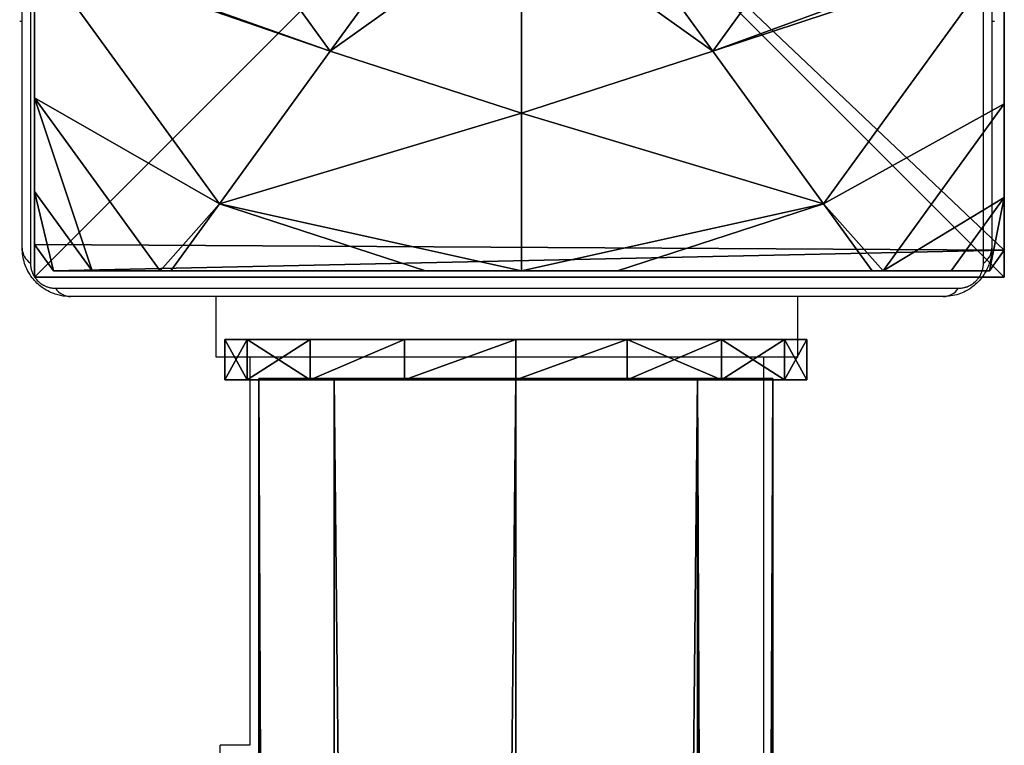
# Model space of a CAD drawing. Units: centimetres. Extents: x -448 to 447, y -349 to 352.
# Drawn here: x -29 to -21, y 35 to 41 of the extents above; entities that cross this region are included whole.
import ezdxf

# ---------------------------------------------------------------- set-up
doc = ezdxf.new("R2010")
doc.units = ezdxf.units.CM
doc.header["$LTSCALE"] = 2.54
doc.layers.get('0').update_dxf_attribs({"true_color": 0xff5454})
doc.layers.add('VP-EQ', color=7, linetype='Continuous', true_color=0x8a3492)

# ---------------------------------------------------------------- blocks, each defined once
blk = doc.blocks.new('Grupuj_42')
at = {"color": 0}
mesh = blk.add_polyface(dxfattribs=at)
corners = [(0.5325, 6.5095, 4.4345), (0, 7.0139, 3.6149), (0, 6.8964, 3.723), (1.3572, 8, 3.6149), (2.5839, 8, 4.4345)]
mesh.append_faces([[corners[k] for k in face] for face in [(0, 1, 2), (3, 0, 4)]], dxfattribs={"vtx0": -1, "color": 0})
mesh.append_faces([[corners[k] for k in face] for face in [(1, 0, 3)]], dxfattribs={"vtx0": -1, "vtx1": -1, "color": 0})
mesh = blk.add_polyface(dxfattribs=at)
corners = [(0, 7.892, 2.42), (0.1487, 8), (0, 7.892), (0.1487, 8, 2.42)]
mesh.append_faces([[corners[k] for k in face] for face in [(0, 1, 2), (1, 0, 3)]], dxfattribs={"vtx0": -1, "color": 0})
mesh = blk.add_polyface(dxfattribs=at)
corners = [(0, 7.575, 3.0059), (0.1487, 8, 2.42), (0, 7.892, 2.42), (0.5849, 8, 3.0059)]
mesh.append_faces([[corners[k] for k in face] for face in [(0, 1, 2), (1, 0, 3)]], dxfattribs={"vtx0": -1, "color": 0})
mesh = blk.add_polyface(dxfattribs=at)
corners = [(0, 7.575, 3.0059), (1.3572, 8, 3.6149), (0.5849, 8, 3.0059), (0, 7.0139, 3.6149)]
mesh.append_faces([[corners[k] for k in face] for face in [(0, 1, 2), (1, 0, 3)]], dxfattribs={"vtx0": -1, "color": 0})
mesh = blk.add_polyface(dxfattribs=at)
corners = [(0, 7.892), (0.1961, 0), (0, 0.1425), (0.1487, 8), (7.777, 8), (7.7297, 0), (7.9457, 0.1569), (7.9457, 7.8775)]
mesh.append_faces([[corners[k] for k in face] for face in [(0, 1, 2), (6, 4, 7)]], dxfattribs={"vtx0": -1, "color": 0})
mesh.append_faces([[corners[k] for k in face] for face in [(1, 4, 5), (5, 4, 6)]], dxfattribs={"vtx0": -1, "vtx1": -1, "color": 0})
mesh.append_faces([[corners[k] for k in face] for face in [(1, 0, 3), (1, 3, 4)]], dxfattribs={"vtx0": -1, "vtx2": -1, "color": 0})
mesh = blk.add_polyface(dxfattribs=at)
corners = [(0.1487, 8), (7.777, 8, 2.42), (7.777, 8), (0.1487, 8, 2.42), (7.3408, 8, 3.0059), (0.5849, 8, 3.0059), (1.3572, 8, 3.6149), (6.5685, 8, 3.6149), (2.5839, 8, 4.4345), (5.3418, 8, 4.4345), (2.6688, 8, 4.4609), (5.257, 8, 4.4609)]
mesh.append_faces([[corners[k] for k in face] for face in [(0, 1, 2), (9, 10, 11)]], dxfattribs={"vtx0": -1, "color": 0})
mesh.append_faces([[corners[k] for k in face] for face in [(1, 3, 4), (4, 6, 7), (7, 8, 9)]], dxfattribs={"vtx0": -1, "vtx1": -1, "color": 0})
mesh.append_faces([[corners[k] for k in face] for face in [(1, 0, 3), (4, 3, 5), (4, 5, 6), (7, 6, 8), (9, 8, 10)]], dxfattribs={"vtx0": -1, "vtx2": -1, "color": 0})
mesh = blk.add_polyface(dxfattribs=at)
corners = [(1.7913, 5.595, 5.217), (2.5839, 8, 4.4345), (0.5325, 6.5095, 4.4345), (3.1334, 6.5701, 5.217), (2.6688, 8, 4.4609)]
mesh.append_faces([[corners[k] for k in face] for face in [(0, 1, 2), (1, 3, 4)]], dxfattribs={"vtx0": -1, "color": 0})
mesh.append_faces([[corners[k] for k in face] for face in [(1, 0, 3)]], dxfattribs={"vtx0": -1, "vtx2": -1, "color": 0})
mesh = blk.add_polyface(dxfattribs=at)
corners = [(3.1334, 6.5701, 5.217), (5.257, 8, 4.4609), (2.6688, 8, 4.4609), (4.7923, 6.5701, 5.217)]
mesh.append_faces([[corners[k] for k in face] for face in [(0, 1, 2), (1, 0, 3)]], dxfattribs={"vtx0": -1, "color": 0})
mesh = blk.add_polyface(dxfattribs=at)
corners = [(6.1345, 5.595, 5.217), (5.257, 8, 4.4609), (4.7923, 6.5701, 5.217), (5.3418, 8, 4.4345), (7.3933, 6.5095, 4.4345)]
mesh.append_faces([[corners[k] for k in face] for face in [(0, 1, 2), (3, 0, 4)]], dxfattribs={"vtx0": -1, "color": 0})
mesh.append_faces([[corners[k] for k in face] for face in [(1, 0, 3)]], dxfattribs={"vtx0": -1, "vtx1": -1, "color": 0})
mesh = blk.add_polyface(dxfattribs=at)
corners = [(7.3933, 6.5095, 4.4345), (6.5685, 8, 3.6149), (5.3418, 8, 4.4345), (7.9457, 6.9995, 3.6149), (7.9457, 6.9109, 3.6964)]
mesh.append_faces([[corners[k] for k in face] for face in [(0, 1, 2), (3, 0, 4)]], dxfattribs={"vtx0": -1, "color": 0})
mesh.append_faces([[corners[k] for k in face] for face in [(1, 0, 3)]], dxfattribs={"vtx0": -1, "vtx1": -1, "color": 0})
mesh = blk.add_polyface(dxfattribs=at)
corners = [(7.3408, 8, 3.0059), (7.9457, 6.9995, 3.6149), (7.9457, 7.5606, 3.0059), (6.5685, 8, 3.6149)]
mesh.append_faces([[corners[k] for k in face] for face in [(0, 1, 2), (1, 0, 3)]], dxfattribs={"vtx0": -1, "color": 0})
mesh = blk.add_polyface(dxfattribs=at)
corners = [(7.3408, 8, 3.0059), (7.9457, 7.8775, 2.42), (7.777, 8, 2.42), (7.9457, 7.5606, 3.0059)]
mesh.append_faces([[corners[k] for k in face] for face in [(0, 1, 2), (1, 0, 3)]], dxfattribs={"vtx0": -1, "color": 0})
mesh = blk.add_polyface(dxfattribs=at)
corners = [(7.777, 8, 2.42), (7.9457, 7.8775), (7.777, 8), (7.9457, 7.8775, 2.42)]
mesh.append_faces([[corners[k] for k in face] for face in [(0, 1, 2), (1, 0, 3)]], dxfattribs={"vtx0": -1, "color": 0})
mesh = blk.add_polyface(dxfattribs=at)
corners = [(0, 0.4594, 3.0059), (0, 0.1425), (0, 0.1425, 2.42), (0, 7.892), (0, 1.0205, 3.6149), (0, 1.138, 3.723), (0, 3.1637, 4.4345), (0, 4.0172, 4.574), (0, 4.8707, 4.4345), (0, 6.8964, 3.723), (0, 7.0139, 3.6149), (0, 7.575, 3.0059), (0, 7.892, 2.42)]
mesh.append_faces([[corners[k] for k in face] for face in [(0, 1, 2), (3, 11, 12)]], dxfattribs={"vtx0": -1, "color": 0})
mesh.append_faces([[corners[k] for k in face] for face in [(1, 0, 3)]], dxfattribs={"vtx0": -1, "vtx1": -1, "color": 0})
mesh.append_faces([[corners[k] for k in face] for face in [(3, 0, 4), (3, 4, 5), (3, 5, 6), (3, 6, 7), (3, 7, 8), (3, 8, 9), (3, 9, 10), (3, 10, 11)]], dxfattribs={"vtx0": -1, "vtx2": -1, "color": 0})
mesh = blk.add_polyface(dxfattribs=at)
corners = [(7.9457, 7.8775), (7.9457, 0.1569, 2.42), (7.9457, 0.1569), (7.9457, 0.4738, 3.0059), (7.9457, 1.0349, 3.6149), (7.9457, 1.1235, 3.6964), (7.9457, 3.225, 4.4345), (7.9457, 4.0172, 4.5639), (7.9457, 4.8094, 4.4345), (7.9457, 6.9109, 3.6964), (7.9457, 6.9995, 3.6149), (7.9457, 7.5606, 3.0059), (7.9457, 7.8775, 2.42)]
mesh.append_faces([[corners[k] for k in face] for face in [(0, 1, 2), (11, 0, 12)]], dxfattribs={"vtx0": -1, "color": 0})
mesh.append_faces([[corners[k] for k in face] for face in [(1, 0, 3), (3, 0, 4), (4, 0, 5), (5, 0, 6), (6, 0, 7), (7, 0, 8), (8, 0, 9), (9, 0, 10), (10, 0, 11)]], dxfattribs={"vtx0": -1, "vtx1": -1, "color": 0})
mesh = blk.add_polyface(dxfattribs=at)
corners = [(7.9457, 6.9109, 3.6964), (7.3933, 6.5095, 4.4345), (7.9457, 4.8094, 4.4345)]
mesh.append_faces([[corners[k] for k in face] for face in [(0, 1, 2)]], dxfattribs={"color": 0})
mesh = blk.add_polyface(dxfattribs=at)
corners = [(0, 6.8964, 3.723), (0, 4.8707, 4.4345), (0.5325, 6.5095, 4.4345)]
mesh.append_faces([[corners[k] for k in face] for face in [(0, 1, 2)]], dxfattribs={"color": 0})
mesh = blk.add_polyface(dxfattribs=at)
corners = [(1.2786, 4.0172, 5.217), (0, 4.8707, 4.4345), (0, 4.0172, 4.574), (0.5325, 6.5095, 4.4345), (1.7913, 5.595, 5.217)]
mesh.append_faces([[corners[k] for k in face] for face in [(0, 1, 2), (3, 0, 4)]], dxfattribs={"vtx0": -1, "color": 0})
mesh.append_faces([[corners[k] for k in face] for face in [(1, 0, 3)]], dxfattribs={"vtx0": -1, "vtx1": -1, "color": 0})
mesh = blk.add_polyface(dxfattribs=at)
corners = [(3.1162, 4.6323, 5.6976), (3.1334, 6.5701, 5.217), (1.7913, 5.595, 5.217), (3.6395, 5.0125, 5.6976)]
mesh.append_faces([[corners[k] for k in face] for face in [(0, 1, 2), (1, 0, 3)]], dxfattribs={"vtx0": -1, "color": 0})
mesh = blk.add_polyface(dxfattribs=at)
corners = [(3.6395, 5.0125, 5.6976), (4.7923, 6.5701, 5.217), (3.1334, 6.5701, 5.217), (4.2863, 5.0125, 5.6976)]
mesh.append_faces([[corners[k] for k in face] for face in [(0, 1, 2), (1, 0, 3)]], dxfattribs={"vtx0": -1, "color": 0})
mesh = blk.add_polyface(dxfattribs=at)
corners = [(4.8095, 4.6323, 5.6976), (4.7923, 6.5701, 5.217), (4.2863, 5.0125, 5.6976), (6.1345, 5.595, 5.217)]
mesh.append_faces([[corners[k] for k in face] for face in [(0, 1, 2), (1, 0, 3)]], dxfattribs={"vtx0": -1, "color": 0})
mesh = blk.add_polyface(dxfattribs=at)
corners = [(6.6471, 4.0172, 5.217), (7.3933, 6.5095, 4.4345), (6.1345, 5.595, 5.217), (7.9457, 4.0172, 4.5639), (7.9457, 4.8094, 4.4345)]
mesh.append_faces([[corners[k] for k in face] for face in [(0, 1, 2), (1, 3, 4)]], dxfattribs={"vtx0": -1, "color": 0})
mesh.append_faces([[corners[k] for k in face] for face in [(1, 0, 3)]], dxfattribs={"vtx0": -1, "vtx2": -1, "color": 0})
mesh = blk.add_polyface(dxfattribs=at)
corners = [(2.9164, 4.0172, 5.6976), (1.7913, 5.595, 5.217), (1.2786, 4.0172, 5.217), (3.1162, 4.6323, 5.6976)]
mesh.append_faces([[corners[k] for k in face] for face in [(0, 1, 2), (1, 0, 3)]], dxfattribs={"vtx0": -1, "color": 0})
mesh = blk.add_polyface(dxfattribs=at)
corners = [(5.0094, 4.0172, 5.6976), (6.1345, 5.595, 5.217), (4.8095, 4.6323, 5.6976), (6.6471, 4.0172, 5.217)]
mesh.append_faces([[corners[k] for k in face] for face in [(0, 1, 2), (1, 0, 3)]], dxfattribs={"vtx0": -1, "color": 0})
mesh = blk.add_polyface(dxfattribs=at)
corners = [(3.1162, 3.4021, 5.6976), (3.1162, 4.6323, 5.6976), (2.9164, 4.0172, 5.6976), (3.6395, 3.0219, 5.6976), (3.6395, 5.0125, 5.6976), (4.2863, 3.0219, 5.6976), (4.2863, 5.0125, 5.6976), (4.8095, 4.6323, 5.6976), (4.8095, 3.4021, 5.6976), (5.0094, 4.0172, 5.6976)]
mesh.append_faces([[corners[k] for k in face] for face in [(0, 1, 2), (7, 8, 9)]], dxfattribs={"vtx0": -1, "color": 0})
mesh.append_faces([[corners[k] for k in face] for face in [(1, 3, 4), (4, 5, 6), (6, 5, 7)]], dxfattribs={"vtx0": -1, "vtx1": -1, "color": 0})
mesh.append_faces([[corners[k] for k in face] for face in [(1, 0, 3), (4, 3, 5), (7, 5, 8)]], dxfattribs={"vtx0": -1, "vtx2": -1, "color": 0})
mesh = blk.add_polyface(dxfattribs=at)
corners = [(0.5325, 1.5249, 4.4345), (0, 4.0172, 4.574), (0, 3.1637, 4.4345), (1.2786, 4.0172, 5.217), (1.7913, 2.4394, 5.217)]
mesh.append_faces([[corners[k] for k in face] for face in [(0, 1, 2), (3, 0, 4)]], dxfattribs={"vtx0": -1, "color": 0})
mesh.append_faces([[corners[k] for k in face] for face in [(1, 0, 3)]], dxfattribs={"vtx0": -1, "vtx1": -1, "color": 0})
mesh = blk.add_polyface(dxfattribs=at)
corners = [(1.7913, 2.4394, 5.217), (2.9164, 4.0172, 5.6976), (1.2786, 4.0172, 5.217), (3.1162, 3.4021, 5.6976)]
mesh.append_faces([[corners[k] for k in face] for face in [(0, 1, 2), (1, 0, 3)]], dxfattribs={"vtx0": -1, "color": 0})
mesh = blk.add_polyface(dxfattribs=at)
corners = [(6.1345, 2.4394, 5.217), (5.0094, 4.0172, 5.6976), (4.8095, 3.4021, 5.6976), (6.6471, 4.0172, 5.217)]
mesh.append_faces([[corners[k] for k in face] for face in [(0, 1, 2), (1, 0, 3)]], dxfattribs={"vtx0": -1, "color": 0})
mesh = blk.add_polyface(dxfattribs=at)
corners = [(7.3933, 1.5249, 4.4345), (6.6471, 4.0172, 5.217), (6.1345, 2.4394, 5.217), (7.9457, 4.0172, 4.5639), (7.9457, 3.225, 4.4345)]
mesh.append_faces([[corners[k] for k in face] for face in [(0, 1, 2), (3, 0, 4)]], dxfattribs={"vtx0": -1, "color": 0})
mesh.append_faces([[corners[k] for k in face] for face in [(1, 0, 3)]], dxfattribs={"vtx0": -1, "vtx1": -1, "color": 0})
mesh = blk.add_polyface(dxfattribs=at)
corners = [(3.1334, 1.4643, 5.217), (3.1162, 3.4021, 5.6976), (1.7913, 2.4394, 5.217), (3.6395, 3.0219, 5.6976)]
mesh.append_faces([[corners[k] for k in face] for face in [(0, 1, 2), (1, 0, 3)]], dxfattribs={"vtx0": -1, "color": 0})
mesh = blk.add_polyface(dxfattribs=at)
corners = [(4.7923, 1.4643, 5.217), (4.8095, 3.4021, 5.6976), (4.2863, 3.0219, 5.6976), (6.1345, 2.4394, 5.217)]
mesh.append_faces([[corners[k] for k in face] for face in [(0, 1, 2), (1, 0, 3)]], dxfattribs={"vtx0": -1, "color": 0})
mesh = blk.add_polyface(dxfattribs=at)
corners = [(7.9457, 3.225, 4.4345), (7.3933, 1.5249, 4.4345), (7.9457, 1.1235, 3.6964)]
mesh.append_faces([[corners[k] for k in face] for face in [(0, 1, 2)]], dxfattribs={"color": 0})
mesh = blk.add_polyface(dxfattribs=at)
corners = [(0, 3.1637, 4.4345), (0, 1.138, 3.723), (0.5325, 1.5249, 4.4345)]
mesh.append_faces([[corners[k] for k in face] for face in [(0, 1, 2)]], dxfattribs={"color": 0})
mesh = blk.add_polyface(dxfattribs=at)
corners = [(4.7923, 1.4643, 5.217), (3.6395, 3.0219, 5.6976), (3.1334, 1.4643, 5.217), (4.2863, 3.0219, 5.6976)]
mesh.append_faces([[corners[k] for k in face] for face in [(0, 1, 2), (1, 0, 3)]], dxfattribs={"vtx0": -1, "color": 0})
mesh = blk.add_polyface(dxfattribs=at)
corners = [(2.6313, 0, 4.4345), (1.7913, 2.4394, 5.217), (0.5325, 1.5249, 4.4345), (3.1334, 1.4643, 5.217), (2.6576, 0, 4.4427)]
mesh.append_faces([[corners[k] for k in face] for face in [(0, 1, 2), (3, 0, 4)]], dxfattribs={"vtx0": -1, "color": 0})
mesh.append_faces([[corners[k] for k in face] for face in [(1, 0, 3)]], dxfattribs={"vtx0": -1, "vtx1": -1, "color": 0})
mesh = blk.add_polyface(dxfattribs=at)
corners = [(5.2681, 0, 4.4427), (6.1345, 2.4394, 5.217), (4.7923, 1.4643, 5.217), (5.2945, 0, 4.4345), (7.3933, 1.5249, 4.4345)]
mesh.append_faces([[corners[k] for k in face] for face in [(0, 1, 2), (1, 3, 4)]], dxfattribs={"vtx0": -1, "color": 0})
mesh.append_faces([[corners[k] for k in face] for face in [(1, 0, 3)]], dxfattribs={"vtx0": -1, "vtx2": -1, "color": 0})
mesh = blk.add_polyface(dxfattribs=at)
corners = [(1.4045, 0, 3.6149), (0, 1.138, 3.723), (0, 1.0205, 3.6149), (0.5325, 1.5249, 4.4345), (2.6313, 0, 4.4345)]
mesh.append_faces([[corners[k] for k in face] for face in [(0, 1, 2), (3, 0, 4)]], dxfattribs={"vtx0": -1, "color": 0})
mesh.append_faces([[corners[k] for k in face] for face in [(1, 0, 3)]], dxfattribs={"vtx0": -1, "vtx1": -1, "color": 0})
mesh = blk.add_polyface(dxfattribs=at)
corners = [(5.2681, 0, 4.4427), (3.1334, 1.4643, 5.217), (2.6576, 0, 4.4427), (4.7923, 1.4643, 5.217)]
mesh.append_faces([[corners[k] for k in face] for face in [(0, 1, 2), (1, 0, 3)]], dxfattribs={"vtx0": -1, "color": 0})
mesh = blk.add_polyface(dxfattribs=at)
corners = [(6.5212, 0, 3.6149), (7.3933, 1.5249, 4.4345), (5.2945, 0, 4.4345), (7.9457, 1.0349, 3.6149), (7.9457, 1.1235, 3.6964)]
mesh.append_faces([[corners[k] for k in face] for face in [(0, 1, 2), (1, 3, 4)]], dxfattribs={"vtx0": -1, "color": 0})
mesh.append_faces([[corners[k] for k in face] for face in [(1, 0, 3)]], dxfattribs={"vtx0": -1, "vtx2": -1, "color": 0})
mesh = blk.add_polyface(dxfattribs=at)
corners = [(0.6323, 0, 3.0059), (0, 1.0205, 3.6149), (0, 0.4594, 3.0059), (1.4045, 0, 3.6149)]
mesh.append_faces([[corners[k] for k in face] for face in [(0, 1, 2), (1, 0, 3)]], dxfattribs={"vtx0": -1, "color": 0})
mesh = blk.add_polyface(dxfattribs=at)
corners = [(7.9457, 0.4738, 3.0059), (6.5212, 0, 3.6149), (7.2935, 0, 3.0059), (7.9457, 1.0349, 3.6149)]
mesh.append_faces([[corners[k] for k in face] for face in [(0, 1, 2), (1, 0, 3)]], dxfattribs={"vtx0": -1, "color": 0})
mesh = blk.add_polyface(dxfattribs=at)
corners = [(0.6323, 0, 3.0059), (0, 0.1425, 2.42), (0.1961, 0, 2.42), (0, 0.4594, 3.0059)]
mesh.append_faces([[corners[k] for k in face] for face in [(0, 1, 2), (1, 0, 3)]], dxfattribs={"vtx0": -1, "color": 0})
mesh = blk.add_polyface(dxfattribs=at)
corners = [(7.9457, 0.1569, 2.42), (7.2935, 0, 3.0059), (7.7297, 0, 2.42), (7.9457, 0.4738, 3.0059)]
mesh.append_faces([[corners[k] for k in face] for face in [(0, 1, 2), (1, 0, 3)]], dxfattribs={"vtx0": -1, "color": 0})
mesh = blk.add_polyface(dxfattribs=at)
corners = [(0.1961, 0, 2.42), (0, 0.1425), (0.1961, 0), (0, 0.1425, 2.42)]
mesh.append_faces([[corners[k] for k in face] for face in [(0, 1, 2), (1, 0, 3)]], dxfattribs={"vtx0": -1, "color": 0})
mesh = blk.add_polyface(dxfattribs=at)
corners = [(7.9457, 0.1569, 2.42), (7.7297, 0), (7.9457, 0.1569), (7.7297, 0, 2.42)]
mesh.append_faces([[corners[k] for k in face] for face in [(0, 1, 2), (1, 0, 3)]], dxfattribs={"vtx0": -1, "color": 0})
mesh = blk.add_polyface(dxfattribs=at)
corners = [(7.7297, 0, 2.42), (0.1961, 0), (7.7297, 0), (0.1961, 0, 2.42), (7.2935, 0, 3.0059), (0.6323, 0, 3.0059), (1.4045, 0, 3.6149), (6.5212, 0, 3.6149), (5.2945, 0, 4.4345), (2.6313, 0, 4.4345), (2.6576, 0, 4.4427), (5.2681, 0, 4.4427)]
mesh.append_faces([[corners[k] for k in face] for face in [(0, 1, 2), (10, 8, 11)]], dxfattribs={"vtx0": -1, "color": 0})
mesh.append_faces([[corners[k] for k in face] for face in [(1, 0, 3), (3, 4, 5), (5, 4, 6), (6, 8, 9), (9, 8, 10)]], dxfattribs={"vtx0": -1, "vtx1": -1, "color": 0})
mesh.append_faces([[corners[k] for k in face] for face in [(3, 0, 4), (6, 4, 7), (6, 7, 8)]], dxfattribs={"vtx0": -1, "vtx2": -1, "color": 0})
blk = doc.blocks.new('Komponent_23')
at = {"color": 18, "true_color": 0x030303}
blk.add_blockref('Grupuj_42', (0, 0), dxfattribs=at)
blk = doc.blocks.new('Grupuj_7')
at = {"color": 0}
mesh = blk.add_polyface(dxfattribs=at)
corners = [(0, 8, 114.5), (8, 8), (0, 8), (8, 8, 114.5)]
mesh.append_faces([[corners[k] for k in face] for face in [(0, 1, 2), (1, 0, 3)]], dxfattribs={"vtx0": -1, "color": 0})
mesh = blk.add_polyface(dxfattribs=at)
corners = [(8, 8), (0, 0), (0, 8), (8, 0)]
mesh.append_faces([[corners[k] for k in face] for face in [(0, 1, 2), (1, 0, 3)]], dxfattribs={"vtx0": -1, "color": 0})
mesh = blk.add_polyface(dxfattribs=at)
corners = [(0, 8, 114.5), (0, 0), (0, 0, 114.5), (0, 8)]
mesh.append_faces([[corners[k] for k in face] for face in [(0, 1, 2), (1, 0, 3)]], dxfattribs={"vtx0": -1, "color": 0})
mesh = blk.add_polyface(dxfattribs=at)
corners = [(8, 0, 114.5), (0, 8, 114.5), (0, 0, 114.5), (8, 8, 114.5)]
mesh.append_faces([[corners[k] for k in face] for face in [(0, 1, 2), (1, 0, 3)]], dxfattribs={"vtx0": -1, "color": 0})
mesh = blk.add_polyface(dxfattribs=at)
corners = [(8, 8), (8, 0, 114.5), (8, 0), (8, 8, 114.5)]
mesh.append_faces([[corners[k] for k in face] for face in [(0, 1, 2), (1, 0, 3)]], dxfattribs={"vtx0": -1, "color": 0})
mesh = blk.add_polyface(dxfattribs=at)
corners = [(8, 0, 114.5), (0, 0), (8, 0), (0, 0, 114.5)]
mesh.append_faces([[corners[k] for k in face] for face in [(0, 1, 2), (1, 0, 3)]], dxfattribs={"vtx0": -1, "color": 0})
blk = doc.blocks.new('Grupuj_9')
at = {"color": 8, "true_color": 0x6f7c7f}
blk.add_blockref('Grupuj_7', (0, 0), dxfattribs=at)
blk = doc.blocks.new('Komponent_22')
at = {"color": 0}
blk.add_blockref('Grupuj_9', (10.2, 0), dxfattribs=at)
blk = doc.blocks.new('Grupuj_11')
at = {"color": 0}
for name, p in [('Komponent_22', (63.0353, 0)), ('Komponent_23', (73.236, 0, 114.5))]:
    blk.add_blockref(name, p, dxfattribs=at)
blk = doc.blocks.new('Grupuj_20')
at = {"color": 0}
mesh = blk.add_polyface(dxfattribs=at)
corners = [(0, 4.8, 2.4), (0.5, 4.6173, 1.4816), (0, 4.6173, 1.4816), (0.5, 4.8, 2.4)]
mesh.append_faces([[corners[k] for k in face] for face in [(0, 1, 2), (1, 0, 3)]], dxfattribs={"vtx0": -1, "color": 0})
mesh = blk.add_polyface(dxfattribs=at)
corners = [(0, 0.1827, 13.5184), (0, 0, 2.4), (0, 0, 12.6), (0, 0.1827, 1.4816), (0, 0.7029, 14.2971), (0, 0.7029, 0.7029), (0, 1.4816, 14.8173), (0, 1.4816, 0.1827), (0, 2.4, 15), (0, 2.4), (0, 3.3184, 14.8173), (0, 3.3184, 0.1827), (0, 4.0971, 14.2971), (0, 4.0971, 0.7029), (0, 4.6173, 13.5184), (0, 4.6173, 1.4816), (0, 4.8, 12.6), (0, 4.8, 2.4)]
mesh.append_faces([[corners[k] for k in face] for face in [(0, 1, 2), (15, 16, 17)]], dxfattribs={"vtx0": -1, "color": 0})
mesh.append_faces([[corners[k] for k in face] for face in [(1, 0, 3), (3, 4, 5), (5, 6, 7), (7, 8, 9), (9, 10, 11), (11, 12, 13), (13, 14, 15)]], dxfattribs={"vtx0": -1, "vtx1": -1, "color": 0})
mesh.append_faces([[corners[k] for k in face] for face in [(3, 0, 4), (5, 4, 6), (7, 6, 8), (9, 8, 10), (11, 10, 12), (13, 12, 14), (15, 14, 16)]], dxfattribs={"vtx0": -1, "vtx2": -1, "color": 0})
mesh = blk.add_polyface(dxfattribs=at)
corners = [(0, 4.8, 12.6), (0.5, 4.8, 2.4), (0, 4.8, 2.4), (0.5, 4.8, 12.6)]
mesh.append_faces([[corners[k] for k in face] for face in [(0, 1, 2), (1, 0, 3)]], dxfattribs={"vtx0": -1, "color": 0})
mesh = blk.add_polyface(dxfattribs=at)
corners = [(0, 4.6173, 13.5184), (0.5, 4.8, 12.6), (0, 4.8, 12.6), (0.5, 4.6173, 13.5184)]
mesh.append_faces([[corners[k] for k in face] for face in [(0, 1, 2), (1, 0, 3)]], dxfattribs={"vtx0": -1, "color": 0})
mesh = blk.add_polyface(dxfattribs=at)
corners = [(0.5, 0.1827, 1.4816), (0.5, 0, 12.6), (0.5, 0, 2.4), (0.5, 0.1827, 13.5184), (0.5, 0.7029, 0.7029), (0.5, 0.7029, 14.2971), (0.5, 1.4816, 0.1827), (0.5, 1.4816, 14.8173), (0.5, 2.4), (0.5, 2.4, 15), (0.5, 3.3184, 0.1827), (0.5, 3.3184, 14.8173), (0.5, 4.0971, 0.7029), (0.5, 4.0971, 14.2971), (0.5, 4.6173, 1.4816), (0.5, 4.6173, 13.5184), (0.5, 4.8, 2.4), (0.5, 4.8, 12.6)]
mesh.append_faces([[corners[k] for k in face] for face in [(0, 1, 2), (15, 16, 17)]], dxfattribs={"vtx0": -1, "color": 0})
mesh.append_faces([[corners[k] for k in face] for face in [(1, 0, 3), (3, 4, 5), (5, 6, 7), (7, 8, 9), (9, 10, 11), (11, 12, 13), (13, 14, 15)]], dxfattribs={"vtx0": -1, "vtx1": -1, "color": 0})
mesh.append_faces([[corners[k] for k in face] for face in [(3, 0, 4), (5, 4, 6), (7, 6, 8), (9, 8, 10), (11, 10, 12), (13, 12, 14), (15, 14, 16)]], dxfattribs={"vtx0": -1, "vtx2": -1, "color": 0})
mesh = blk.add_polyface(dxfattribs=at)
corners = [(0, 4.6173, 1.4816), (0.5, 4.0971, 0.7029), (0, 4.0971, 0.7029), (0.5, 4.6173, 1.4816)]
mesh.append_faces([[corners[k] for k in face] for face in [(0, 1, 2), (1, 0, 3)]], dxfattribs={"vtx0": -1, "color": 0})
mesh = blk.add_polyface(dxfattribs=at)
corners = [(0, 4.0971, 14.2971), (0.5, 4.6173, 13.5184), (0, 4.6173, 13.5184), (0.5, 4.0971, 14.2971)]
mesh.append_faces([[corners[k] for k in face] for face in [(0, 1, 2), (1, 0, 3)]], dxfattribs={"vtx0": -1, "color": 0})
mesh = blk.add_polyface(dxfattribs=at)
corners = [(0.5, 4.0971, 0.7029), (0, 3.3184, 0.1827), (0, 4.0971, 0.7029), (0.5, 3.3184, 0.1827)]
mesh.append_faces([[corners[k] for k in face] for face in [(0, 1, 2), (1, 0, 3)]], dxfattribs={"vtx0": -1, "color": 0})
mesh = blk.add_polyface(dxfattribs=at)
corners = [(0.5, 3.3184, 14.8173), (0, 4.0971, 14.2971), (0, 3.3184, 14.8173), (0.5, 4.0971, 14.2971)]
mesh.append_faces([[corners[k] for k in face] for face in [(0, 1, 2), (1, 0, 3)]], dxfattribs={"vtx0": -1, "color": 0})
mesh = blk.add_polyface(dxfattribs=at)
corners = [(0, 3.3184, 0.1827), (0.5, 2.4), (0, 2.4), (0.5, 3.3184, 0.1827)]
mesh.append_faces([[corners[k] for k in face] for face in [(0, 1, 2), (1, 0, 3)]], dxfattribs={"vtx0": -1, "color": 0})
mesh = blk.add_polyface(dxfattribs=at)
corners = [(0.5, 2.4, 15), (0, 3.3184, 14.8173), (0, 2.4, 15), (0.5, 3.3184, 14.8173)]
mesh.append_faces([[corners[k] for k in face] for face in [(0, 1, 2), (1, 0, 3)]], dxfattribs={"vtx0": -1, "color": 0})
mesh = blk.add_polyface(dxfattribs=at)
corners = [(0, 2.4), (0.5, 1.4816, 0.1827), (0, 1.4816, 0.1827), (0.5, 2.4)]
mesh.append_faces([[corners[k] for k in face] for face in [(0, 1, 2), (1, 0, 3)]], dxfattribs={"vtx0": -1, "color": 0})
mesh = blk.add_polyface(dxfattribs=at)
corners = [(0.5, 1.4816, 14.8173), (0, 2.4, 15), (0, 1.4816, 14.8173), (0.5, 2.4, 15)]
mesh.append_faces([[corners[k] for k in face] for face in [(0, 1, 2), (1, 0, 3)]], dxfattribs={"vtx0": -1, "color": 0})
mesh = blk.add_polyface(dxfattribs=at)
corners = [(0, 1.4816, 0.1827), (0.5, 0.7029, 0.7029), (0, 0.7029, 0.7029), (0.5, 1.4816, 0.1827)]
mesh.append_faces([[corners[k] for k in face] for face in [(0, 1, 2), (1, 0, 3)]], dxfattribs={"vtx0": -1, "color": 0})
mesh = blk.add_polyface(dxfattribs=at)
corners = [(0.5, 0.7029, 14.2971), (0, 1.4816, 14.8173), (0, 0.7029, 14.2971), (0.5, 1.4816, 14.8173)]
mesh.append_faces([[corners[k] for k in face] for face in [(0, 1, 2), (1, 0, 3)]], dxfattribs={"vtx0": -1, "color": 0})
mesh = blk.add_polyface(dxfattribs=at)
corners = [(0.5, 0.1827, 1.4816), (0, 0.7029, 0.7029), (0.5, 0.7029, 0.7029), (0, 0.1827, 1.4816)]
mesh.append_faces([[corners[k] for k in face] for face in [(0, 1, 2), (1, 0, 3)]], dxfattribs={"vtx0": -1, "color": 0})
mesh = blk.add_polyface(dxfattribs=at)
corners = [(0.5, 0.7029, 14.2971), (0, 0.1827, 13.5184), (0.5, 0.1827, 13.5184), (0, 0.7029, 14.2971)]
mesh.append_faces([[corners[k] for k in face] for face in [(0, 1, 2), (1, 0, 3)]], dxfattribs={"vtx0": -1, "color": 0})
mesh = blk.add_polyface(dxfattribs=at)
corners = [(0.5, 0, 2.4), (0, 0.1827, 1.4816), (0.5, 0.1827, 1.4816), (0, 0, 2.4)]
mesh.append_faces([[corners[k] for k in face] for face in [(0, 1, 2), (1, 0, 3)]], dxfattribs={"vtx0": -1, "color": 0})
mesh = blk.add_polyface(dxfattribs=at)
corners = [(0.5, 0.1827, 13.5184), (0, 0, 12.6), (0.5, 0, 12.6), (0, 0.1827, 13.5184)]
mesh.append_faces([[corners[k] for k in face] for face in [(0, 1, 2), (1, 0, 3)]], dxfattribs={"vtx0": -1, "color": 0})
mesh = blk.add_polyface(dxfattribs=at)
corners = [(0.5, 0, 12.6), (0, 0, 2.4), (0.5, 0, 2.4), (0, 0, 12.6)]
mesh.append_faces([[corners[k] for k in face] for face in [(0, 1, 2), (1, 0, 3)]], dxfattribs={"vtx0": -1, "color": 0})
blk = doc.blocks.new('Komponent_3')
at = {"color": 0}
blk.add_blockref('Grupuj_20', (0, 0), dxfattribs=at)
blk = doc.blocks.new('Grupuj_16')
at = {"color": 0}
mesh = blk.add_polyface(dxfattribs=at)
corners = [(-248.2933, 0.6209, 3.6191), (-248.2933, 0.6209, 0.6209), (-248.2933, 0, 2.12), (-248.2933, 2.12), (-248.2933, 2.12, 4.24), (-248.2933, 3.6191, 3.6191), (-248.2933, 3.6191, 0.6209), (-248.2933, 4.24, 2.12)]
mesh.append_faces([[corners[k] for k in face] for face in [(0, 1, 2), (6, 5, 7)]], dxfattribs={"vtx0": -1, "color": 0})
mesh.append_faces([[corners[k] for k in face] for face in [(1, 0, 3), (3, 5, 6)]], dxfattribs={"vtx0": -1, "vtx1": -1, "color": 0})
mesh.append_faces([[corners[k] for k in face] for face in [(3, 0, 4), (3, 4, 5)]], dxfattribs={"vtx0": -1, "vtx2": -1, "color": 0})
mesh = blk.add_polyface(dxfattribs=at)
corners = [(-248.2933, 4.24, 2.12), (127.1042, 3.6191, 0.6209), (-248.2933, 3.6191, 0.6209), (127.1042, 4.24, 2.12)]
mesh.append_faces([[corners[k] for k in face] for face in [(0, 1, 2), (1, 0, 3)]], dxfattribs={"vtx0": -1, "color": 0})
mesh = blk.add_polyface(dxfattribs=at)
corners = [(-248.2933, 3.6191, 3.6191), (127.1042, 4.24, 2.12), (-248.2933, 4.24, 2.12), (127.1042, 3.6191, 3.6191)]
mesh.append_faces([[corners[k] for k in face] for face in [(0, 1, 2), (1, 0, 3)]], dxfattribs={"vtx0": -1, "color": 0})
mesh = blk.add_polyface(dxfattribs=at)
corners = [(-248.2933, 3.6191, 0.6209), (127.1042, 2.12), (-248.2933, 2.12), (127.1042, 3.6191, 0.6209)]
mesh.append_faces([[corners[k] for k in face] for face in [(0, 1, 2), (1, 0, 3)]], dxfattribs={"vtx0": -1, "color": 0})
mesh = blk.add_polyface(dxfattribs=at)
corners = [(127.1042, 2.12, 4.24), (-248.2933, 3.6191, 3.6191), (-248.2933, 2.12, 4.24), (127.1042, 3.6191, 3.6191)]
mesh.append_faces([[corners[k] for k in face] for face in [(0, 1, 2), (1, 0, 3)]], dxfattribs={"vtx0": -1, "color": 0})
mesh = blk.add_polyface(dxfattribs=at)
corners = [(127.1042, 0.6209, 3.6191), (-248.2933, 2.12, 4.24), (-248.2933, 0.6209, 3.6191), (127.1042, 2.12, 4.24)]
mesh.append_faces([[corners[k] for k in face] for face in [(0, 1, 2), (1, 0, 3)]], dxfattribs={"vtx0": -1, "color": 0})
mesh = blk.add_polyface(dxfattribs=at)
corners = [(127.1042, 2.12), (-248.2933, 0.6209, 0.6209), (-248.2933, 2.12), (127.1042, 0.6209, 0.6209)]
mesh.append_faces([[corners[k] for k in face] for face in [(0, 1, 2), (1, 0, 3)]], dxfattribs={"vtx0": -1, "color": 0})
mesh = blk.add_polyface(dxfattribs=at)
corners = [(127.1042, 0.6209, 0.6209), (-248.2933, 0, 2.12), (-248.2933, 0.6209, 0.6209), (127.1042, 0, 2.12)]
mesh.append_faces([[corners[k] for k in face] for face in [(0, 1, 2), (1, 0, 3)]], dxfattribs={"vtx0": -1, "color": 0})
mesh = blk.add_polyface(dxfattribs=at)
corners = [(127.1042, 0.6209, 3.6191), (-248.2933, 0, 2.12), (127.1042, 0, 2.12), (-248.2933, 0.6209, 3.6191)]
mesh.append_faces([[corners[k] for k in face] for face in [(0, 1, 2), (1, 0, 3)]], dxfattribs={"vtx0": -1, "color": 0})
blk = doc.blocks.new('Komponent_6')
at = {"color": 242, "true_color": 0xd71920}
blk.add_blockref('Komponent_3', (-148.25, 0, 0), dxfattribs=at)
at = {"color": 242, "true_color": 0xd71920, "xscale": 0.5971479613700397, "rotation": 360}
blk.add_blockref('Grupuj_16', (0.5, 0.28, 5.38), dxfattribs=at)
blk = doc.blocks.new('Grupuj_33')
at = {"color": 0, "extrusion": (1, -7.08602e-40, -1.40353e-12), "xscale": 0.6666666666501097, "zscale": -1, "rotation": 270}
blk.add_blockref('Komponent_6', (-4.5045, 46.9609, 11.3397), dxfattribs=at)
blk = doc.blocks.new('Grupuj_34')
at = {"color": 0, "extrusion": (5.48296e-13, -1, 7.69386e-25), "zscale": -1, "rotation": 270.0000000000804}
blk.add_blockref('Grupuj_33', (6.0949, 46.5897, -92.1961), dxfattribs=at)
blk = doc.blocks.new('Grupuj_6')
at = {"color": 0, "rotation": 270.0000000000051}
blk.add_blockref('Grupuj_11', (268.2, 322.9947, 0), dxfattribs=at)
at = {"color": 0}
blk.add_blockref('Grupuj_34', (268.1794, 3.2559, 0), dxfattribs=at)
blk = doc.blocks.new('0414-1')
at = {"color": 7, "linetype": 'Continuous', "lineweight": 25}
for p, q in [((2475.6303, -1222.2153), (2475.6303, -1222.2353)), ((2481.0814, -1222.3042), (2473.6331, -1222.3042)), ((2473.7573, -1222.2353), (2480.9573, -1222.2353)), ((2473.4263, -1222.5111), (2473.4263, -1229.9594)), ((2473.3573, -1229.8353), (2473.3573, -1222.6353)), ((2472.8573, -1228.6353), (2472.8573, -1223.8353)), ((2472.8573, -1223.8353), (2473.3573, -1223.8353)), ((2469.6573, -1224.1153), (2469.6573, -1223.87)), ((2472.8573, -1224.1153), (2469.6573, -1224.1153)), ((2468.6323, -1228.3553), (2472.8573, -1228.3553)), ((2472.8573, -1228.6353), (2473.3573, -1228.6353)), ((2473.6331, -1230.1663), (2481.0814, -1230.1663)), ((2480.9573, -1230.2353), (2473.7573, -1230.2353)), ((2475.6293, -1230.2353), (2475.6293, -1230.259))]:
    blk.add_line(p, q, dxfattribs=at)
at = {"color": 8, "linetype": 'Continuous', "lineweight": 25}
blk.add_line((2465.6573, -1223.87), (2469.6573, -1223.87), dxfattribs=at)
at = {"color": 7, "linetype": 'Continuous', "lineweight": 25}
for centre, start, end in [((2473.7616, -1222.3893), 91.61578, 146.49343), ((2473.5113, -1222.6396), 123.50657, 178.38422), ((2473.5113, -1229.8309), 181.61578, 236.49343), ((2473.7616, -1230.0812), 213.50657, 268.38422)]:
    blk.add_arc(centre, 0.1541, start, end, dxfattribs=at)
for points, knots in [([(2473.3573, -1222.6353), (2473.3588, -1222.6083), (2473.362, -1222.5519), (2473.3893, -1222.4711), (2473.4282, -1222.4048), (2473.4685, -1222.3565), (2473.5159, -1222.314), (2473.571, -1222.2793), (2473.6547, -1222.2436), (2473.7153, -1222.2387), (2473.7573, -1222.2353)], [0, 0, 0, 0, 0.143101, 0.299549, 0.405379, 0.489658, 0.574622, 0.683132, 0.780409, 1, 1, 1, 1]), ([(2473.6331, -1222.3042), (2473.6282, -1222.3043), (2473.6182, -1222.3045), (2473.6023, -1222.3063), (2473.5883, -1222.309), (2473.5766, -1222.312), (2473.566, -1222.3153), (2473.5557, -1222.3191), (2473.5457, -1222.3235), (2473.5356, -1222.3285), (2473.5252, -1222.3344), (2473.5146, -1222.3414), (2473.5067, -1222.3473), (2473.4964, -1222.3556), (2473.4853, -1222.366), (2473.474, -1222.3786), (2473.464, -1222.3915), (2473.4564, -1222.4033), (2473.4506, -1222.4137), (2473.4458, -1222.423), (2473.4411, -1222.4338), (2473.4367, -1222.4458), (2473.4332, -1222.4575), (2473.4305, -1222.4689), (2473.4285, -1222.48), (2473.4272, -1222.4907), (2473.4264, -1222.5011), (2473.4263, -1222.5078), (2473.4263, -1222.5111)], [0, 0, 0, 0, 0.060586, 0.12137, 0.183003, 0.214016, 0.245104, 0.292737, 0.316786, 0.34092, 0.3888, 0.413085, 0.437768, 0.461201, 0.508721, 0.543732, 0.579715, 0.627308, 0.651388, 0.675821, 0.715427, 0.755351, 0.79601, 0.836839, 0.877429, 0.918111, 0.959026, 1, 1, 1, 1]), ([(2473.7573, -1230.2353), (2473.7303, -1230.2337), (2473.6739, -1230.2306), (2473.5932, -1230.2033), (2473.5268, -1230.1643), (2473.4785, -1230.1241), (2473.436, -1230.0766), (2473.4013, -1230.0216), (2473.3656, -1229.9378), (2473.3607, -1229.8772), (2473.3573, -1229.8353)], [0, 0, 0, 0, 0.143101, 0.299549, 0.405379, 0.489658, 0.574622, 0.683132, 0.780409, 1, 1, 1, 1]), ([(2473.4263, -1229.9594), (2473.4264, -1229.9644), (2473.4266, -1229.9743), (2473.4284, -1229.9902), (2473.431, -1230.0042), (2473.434, -1230.0159), (2473.4373, -1230.0265), (2473.4421, -1230.0393), (2473.449, -1230.0543), (2473.4565, -1230.0673), (2473.4635, -1230.0779), (2473.4713, -1230.0886), (2473.4801, -1230.0989), (2473.4907, -1230.1096), (2473.5006, -1230.1185), (2473.5109, -1230.1265), (2473.5201, -1230.1328), (2473.5279, -1230.1376), (2473.5357, -1230.142), (2473.545, -1230.1467), (2473.5558, -1230.1514), (2473.5678, -1230.1558), (2473.5796, -1230.1594), (2473.591, -1230.1621), (2473.602, -1230.164), (2473.6127, -1230.1654), (2473.6231, -1230.1661), (2473.6298, -1230.1662), (2473.6331, -1230.1663)], [0, 0, 0, 0, 0.060584, 0.121367, 0.182998, 0.214011, 0.245097, 0.29273, 0.340889, 0.388768, 0.413053, 0.437735, 0.486178, 0.508687, 0.543697, 0.579679, 0.603375, 0.627264, 0.651397, 0.675829, 0.715434, 0.755357, 0.796016, 0.836844, 0.877432, 0.918114, 0.959027, 1, 1, 1, 1])]:
    blk.add_open_spline(points, degree=3, knots=knots, dxfattribs=at)
blk = doc.blocks.new('0414-1 2d')
at = {"layer": 'VP-EQ', "color": 0, "rotation": 90}
blk.add_blockref('0414-1', (-499.4454, -3554.9242), dxfattribs=at)

msp = doc.modelspace()

# ---------------------------------------------------------------- block references
at = {"color": 0}
msp.add_blockref('Grupuj_6', (-297.523, -202.7514), dxfattribs=at)
at = {"layer": 'VP-EQ', "color": 0}
msp.add_blockref('0414-1 2d', (-752.2162, 1120.4145), dxfattribs=at)

doc.saveas('drawing.dxf')
